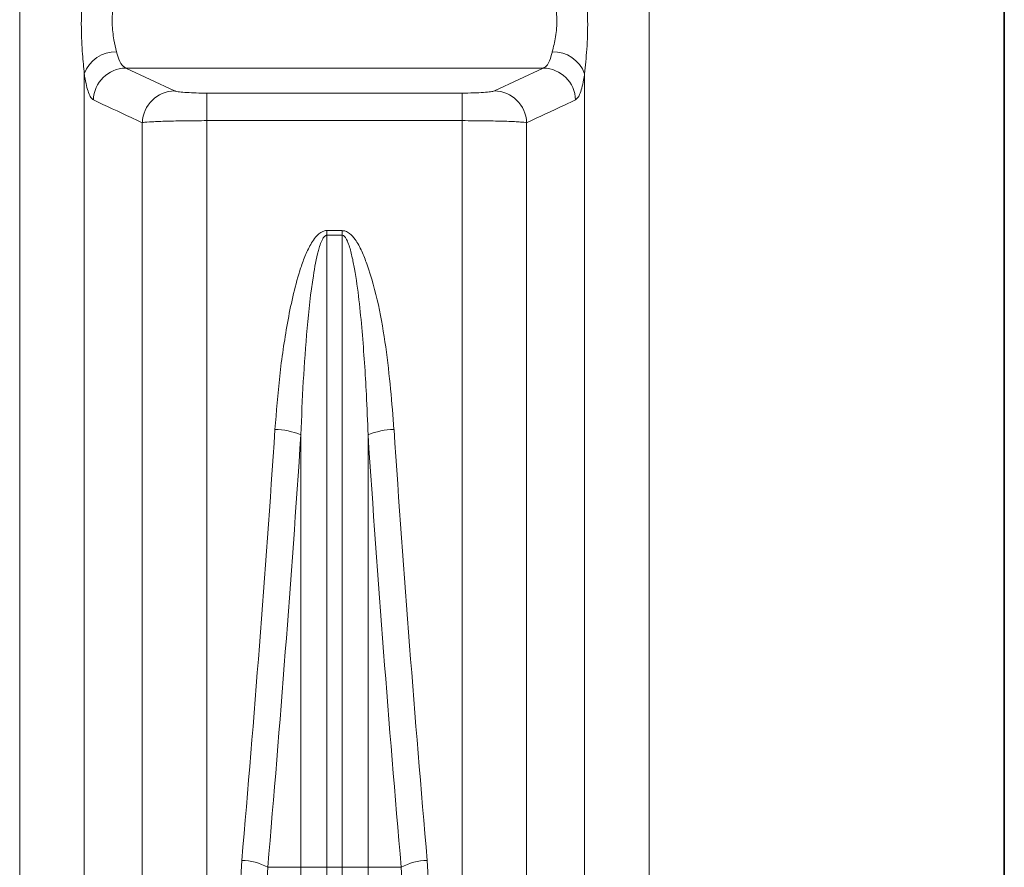
# Model space of a CAD drawing. Units: millimetres. Extents: x 2710 to 8794, y 3665 to 9854.
# Drawn here: x 4319 to 4499, y 6459 to 6614 of the extents above; entities that cross this region are included whole.
import ezdxf

# ---------------------------------------------------------------- set-up
doc = ezdxf.new("R2010")
doc.units = ezdxf.units.MM

msp = doc.modelspace()

# ---------------------------------------------------------------- linework, layer by layer
at = {"color": 8, "linetype": 'Continuous', "lineweight": 18}
for p, q in [((4319.39, 6343.93), (4319.39, 7314.66)), ((4319.39, 6343.93), (4319.39, 7314.66)), ((4434.53, 7314.66), (4434.53, 6343.93)), ((4434.53, 7314.66), (4434.53, 6343.93)), ((4331.21, 6603.86), (4331.21, 6347.05)), ((4331.21, 6603.86), (4331.21, 6347.05)), ((4338.78, 6604.89), (4415.15, 6604.89)), ((4338.78, 6604.89), (4347.73, 6600.72)), ((4338.78, 6604.89), (4415.15, 6604.89)), ((4338.78, 6604.89), (4347.73, 6600.72)), ((4406.2, 6600.72), (4415.15, 6604.89)), ((4406.2, 6600.72), (4415.15, 6604.89)), ((4422.71, 6347.05), (4422.71, 6603.86)), ((4422.71, 6347.05), (4422.71, 6603.86)), ((4353.64, 6600.31), (4400.29, 6600.31)), ((4353.64, 6595.27), (4353.64, 6600.31)), ((4353.64, 6600.31), (4400.29, 6600.31)), ((4353.64, 6595.27), (4353.64, 6600.31)), ((4400.29, 6595.27), (4400.29, 6600.31)), ((4400.29, 6595.27), (4400.29, 6600.31)), ((4341.82, 6435.37), (4341.82, 6594.9)), ((4341.82, 6435.37), (4341.82, 6594.9)), ((4353.64, 6595.27), (4353.64, 6438.02)), ((4400.29, 6595.27), (4353.64, 6595.27)), ((4353.64, 6595.27), (4353.64, 6438.02)), ((4400.29, 6595.27), (4353.64, 6595.27)), ((4400.29, 6438.02), (4400.29, 6595.27)), ((4400.29, 6438.02), (4400.29, 6595.27)), ((4412.1, 6594.9), (4412.1, 6435.37)), ((4412.1, 6594.9), (4412.1, 6435.37)), ((4375.57, 6575.16), (4378.36, 6575.16)), ((4375.57, 6575.16), (4375.57, 6574.31)), ((4375.57, 6575.16), (4378.36, 6575.16)), ((4375.57, 6575.16), (4375.57, 6574.31)), ((4378.36, 6574.31), (4378.36, 6575.16)), ((4378.36, 6574.31), (4378.36, 6575.16)), ((4378.36, 6574.31), (4375.57, 6574.31)), ((4375.57, 6574.31), (4375.57, 6458.68)), ((4378.36, 6574.31), (4375.57, 6574.31)), ((4375.57, 6574.31), (4375.57, 6458.68)), ((4378.36, 6458.68), (4378.36, 6574.31)), ((4378.36, 6458.68), (4378.36, 6574.31)), ((4370.82, 6458.68), (4370.82, 6537.78)), ((4370.82, 6458.68), (4370.82, 6537.78)), ((4383.1, 6537.78), (4383.1, 6458.68)), ((4383.1, 6537.78), (4383.1, 6458.68)), ((4358.68, 6438.02), (4360.01, 6459.94)), ((4358.68, 6438.02), (4360.01, 6459.94)), ((4393.92, 6459.94), (4395.24, 6438.02)), ((4393.92, 6459.94), (4395.24, 6438.02)), ((4364.75, 6458.68), (4363.42, 6436.96)), ((4364.75, 6458.68), (4363.42, 6436.96)), ((4364.75, 6458.68), (4370.82, 6458.68)), ((4364.75, 6458.68), (4370.82, 6458.68)), ((4370.82, 6458.68), (4375.57, 6458.68)), ((4370.82, 6410.2), (4370.82, 6458.68)), ((4370.82, 6458.68), (4375.57, 6458.68)), ((4370.82, 6410.2), (4370.82, 6458.68)), ((4378.36, 6458.68), (4375.57, 6458.68)), ((4375.57, 6458.68), (4375.57, 6409.07)), ((4378.36, 6458.68), (4375.57, 6458.68)), ((4375.57, 6458.68), (4375.57, 6409.07)), ((4378.36, 6458.68), (4383.1, 6458.68)), ((4378.36, 6409.07), (4378.36, 6458.68)), ((4378.36, 6458.68), (4383.1, 6458.68)), ((4378.36, 6409.07), (4378.36, 6458.68)), ((4383.1, 6458.68), (4383.1, 6410.2)), ((4383.1, 6458.68), (4389.17, 6458.68)), ((4383.1, 6458.68), (4383.1, 6410.2)), ((4383.1, 6458.68), (4389.17, 6458.68)), ((4390.5, 6436.96), (4389.17, 6458.68)), ((4390.5, 6436.96), (4389.17, 6458.68))]:
    msp.add_line(p, q, dxfattribs=at)
at = {"color": 7, "linetype": 'Continuous', "lineweight": 35}
msp.add_line((4499.46, 7314.66), (4499.46, 6271.08), dxfattribs=at)
msp.add_line((4499.46, 7314.66), (4499.46, 6271.08), dxfattribs=at)
at = {"color": 8, "linetype": 'Continuous', "lineweight": 18}
for centre, radius, start, end in [((4337.01, 6601.7), 6.19, 89.0117, 159.5671), ((4337.01, 6601.7), 6.19, 89.0117, 159.5671), ((4416.91, 6601.7), 6.19, 20.4329, 90.9883), ((4416.91, 6601.7), 6.19, 20.4329, 90.9883), ((4338.9, 6598.85), 6.04, 91.2269, 177.9681), ((4338.9, 6598.85), 6.04, 91.2269, 177.9681), ((4415.02, 6598.85), 6.04, 2.0319, 88.7731), ((4415.02, 6598.85), 6.04, 2.0319, 88.7731), ((4347.86, 6594.68), 6.04, 91.2232, 177.8884), ((4347.86, 6594.68), 6.04, 91.2232, 177.8884), ((4406.07, 6594.68), 6.04, 2.1116, 88.7768), ((4406.07, 6594.68), 6.04, 2.1116, 88.7768), ((4365.99, 6526.43), 12.34, 66.9639, 89.6038), ((4365.99, 6526.43), 12.34, 66.9639, 89.6038), ((4387.93, 6526.43), 12.34, 90.3962, 113.0361), ((4387.93, 6526.43), 12.34, 90.3962, 113.0361), ((4359.88, 6449.9), 10.04, 60.9832, 89.2717), ((4359.88, 6449.9), 10.04, 60.9832, 89.2717), ((4394.05, 6449.9), 10.04, 90.7283, 119.0168), ((4394.05, 6449.9), 10.04, 90.7283, 119.0168)]:
    msp.add_arc(centre, radius, start, end, dxfattribs=at)
for centre, major_axis, ratio, start_param, end_param in [((3897.71, 6819.74), (0, 1428.13), 0.3345, 4.457707, 4.514355), ((3897.71, 6819.74), (0, 1428.13), 0.3345, 4.457707, 4.514355), ((4856.22, 6819.74), (0, 1428.13), 0.3345, 1.76883, 1.825479), ((4856.22, 6819.74), (0, 1428.13), 0.3345, 1.76883, 1.825479), ((3902.45, 6819.74), (0, 1433.13), 0.333333, 4.457707, 4.514355), ((3902.45, 6819.74), (0, 1433.13), 0.333333, 4.457707, 4.514355), ((4851.47, 6819.74), (0, 1433.13), 0.333333, 1.76883, 1.825479), ((4851.47, 6819.74), (0, 1433.13), 0.333333, 1.76883, 1.825479)]:
    msp.add_ellipse(centre, major_axis=major_axis, ratio=ratio, start_param=start_param, end_param=end_param, dxfattribs=at)
for points, knots in [([(4331.21, 6603.86), (4331.1, 6605.03), (4330.84, 6607.66), (4330.59, 6612.39), (4330.74, 6616.71), (4331, 6620.15), (4331.14, 6621.76), (4331.21, 6622.58)], [0, 0, 0, 0, 0.208549, 0.468194, 0.7414134, 0.8697182, 1, 1, 1, 1]), ([(4331.21, 6603.86), (4331.1, 6605.03), (4330.84, 6607.66), (4330.59, 6612.39), (4330.74, 6616.71), (4331, 6620.15), (4331.14, 6621.76), (4331.21, 6622.58)], [0, 0, 0, 0, 0.208549, 0.468194, 0.7414134, 0.8697182, 1, 1, 1, 1]), ([(4422.71, 6622.58), (4422.83, 6621.26), (4423.08, 6618.31), (4423.34, 6613.43), (4423.19, 6609.21), (4422.92, 6606.01), (4422.78, 6604.58), (4422.71, 6603.86)], [0, 0, 0, 0, 0.208549, 0.468194, 0.741413, 0.869718, 1, 1, 1, 1]), ([(4422.71, 6622.58), (4422.83, 6621.26), (4423.08, 6618.31), (4423.34, 6613.43), (4423.19, 6609.21), (4422.92, 6606.01), (4422.78, 6604.58), (4422.71, 6603.86)], [0, 0, 0, 0, 0.208549, 0.468194, 0.741413, 0.869718, 1, 1, 1, 1]), ([(4337.12, 6619.6), (4336.91, 6618.57), (4336.48, 6616.51), (4336.18, 6613.11), (4336.58, 6610.1), (4336.95, 6608.59), (4337.12, 6607.89)], [0, 0, 0, 0, 0.265874, 0.530092, 0.78336, 1, 1, 1, 1]), ([(4337.12, 6619.6), (4336.91, 6618.57), (4336.48, 6616.51), (4336.18, 6613.11), (4336.58, 6610.1), (4336.95, 6608.59), (4337.12, 6607.89)], [0, 0, 0, 0, 0.265874, 0.530092, 0.78336, 1, 1, 1, 1]), ([(4416.8, 6607.89), (4417.02, 6608.76), (4417.44, 6610.5), (4417.75, 6613.8), (4417.34, 6616.96), (4416.97, 6618.77), (4416.8, 6619.6)], [0, 0, 0, 0, 0.265874, 0.530092, 0.78336, 1, 1, 1, 1]), ([(4416.8, 6607.89), (4417.02, 6608.76), (4417.44, 6610.5), (4417.75, 6613.8), (4417.34, 6616.96), (4416.97, 6618.77), (4416.8, 6619.6)], [0, 0, 0, 0, 0.265874, 0.530092, 0.78336, 1, 1, 1, 1]), ([(4337.12, 6607.89), (4337.14, 6607.8), (4337.35, 6606.9), (4337.87, 6605.49), (4338.47, 6605.09), (4338.78, 6604.89)], [0, 0, 0, 0, 0.053577, 0.525276, 1, 1, 1, 1]), ([(4337.12, 6607.89), (4337.14, 6607.8), (4337.35, 6606.9), (4337.87, 6605.49), (4338.47, 6605.09), (4338.78, 6604.89)], [0, 0, 0, 0, 0.053577, 0.525276, 1, 1, 1, 1]), ([(4415.15, 6604.89), (4415.4, 6605.04), (4415.95, 6605.37), (4416.49, 6606.64), (4416.74, 6607.65), (4416.8, 6607.89)], [0, 0, 0, 0, 0.396206, 0.857454, 1, 1, 1, 1]), ([(4415.15, 6604.89), (4415.4, 6605.04), (4415.95, 6605.37), (4416.49, 6606.64), (4416.74, 6607.65), (4416.8, 6607.89)], [0, 0, 0, 0, 0.396206, 0.857454, 1, 1, 1, 1]), ([(4332.87, 6599.06), (4332.71, 6599.17), (4332.41, 6599.41), (4331.98, 6600.32), (4331.6, 6601.64), (4331.35, 6602.91), (4331.23, 6603.71), (4331.21, 6603.86)], [0, 0, 0, 0, 0.2331756, 0.4730471, 0.7061917, 0.9462254, 1, 1, 1, 1]), ([(4332.87, 6599.06), (4332.71, 6599.17), (4332.41, 6599.41), (4331.98, 6600.32), (4331.6, 6601.64), (4331.35, 6602.91), (4331.23, 6603.71), (4331.21, 6603.86)], [0, 0, 0, 0, 0.2331756, 0.4730471, 0.7061917, 0.9462254, 1, 1, 1, 1]), ([(4422.71, 6603.86), (4422.65, 6603.48), (4422.5, 6602.48), (4422.2, 6601.15), (4421.72, 6599.68), (4421.31, 6599.3), (4421.06, 6599.06)], [0, 0, 0, 0, 0.143225, 0.3714213, 0.6060509, 1, 1, 1, 1]), ([(4422.71, 6603.86), (4422.65, 6603.48), (4422.5, 6602.48), (4422.2, 6601.15), (4421.72, 6599.68), (4421.31, 6599.3), (4421.06, 6599.06)], [0, 0, 0, 0, 0.143225, 0.3714213, 0.6060509, 1, 1, 1, 1]), ([(4347.73, 6600.72), (4347.76, 6600.71), (4347.92, 6600.64), (4348.53, 6600.53), (4349.89, 6600.41), (4351.66, 6600.33), (4352.98, 6600.32), (4353.64, 6600.31)], [0, 0, 0, 0, 0.0540664, 0.2967141, 0.5330404, 0.7664693, 1, 1, 1, 1]), ([(4347.73, 6600.72), (4347.76, 6600.71), (4347.92, 6600.64), (4348.53, 6600.53), (4349.89, 6600.41), (4351.66, 6600.33), (4352.98, 6600.32), (4353.64, 6600.31)], [0, 0, 0, 0, 0.0540664, 0.2967141, 0.5330404, 0.7664693, 1, 1, 1, 1]), ([(4400.29, 6600.31), (4401.02, 6600.32), (4402.44, 6600.33), (4404.27, 6600.42), (4405.64, 6600.55), (4406.01, 6600.66), (4406.2, 6600.72)], [0, 0, 0, 0, 0.257924, 0.502316, 0.751241, 1, 1, 1, 1]), ([(4400.29, 6600.31), (4401.02, 6600.32), (4402.44, 6600.33), (4404.27, 6600.42), (4405.64, 6600.55), (4406.01, 6600.66), (4406.2, 6600.72)], [0, 0, 0, 0, 0.257924, 0.502316, 0.751241, 1, 1, 1, 1]), ([(4341.82, 6594.9), (4341.14, 6595.21), (4338.16, 6596.6), (4335.18, 6597.99), (4332.87, 6599.06)], [0, 0, 0, 0, 0.226649, 1, 1, 1, 1]), ([(4341.82, 6594.9), (4341.14, 6595.21), (4338.16, 6596.6), (4335.18, 6597.99), (4332.87, 6599.06)], [0, 0, 0, 0, 0.226649, 1, 1, 1, 1]), ([(4421.06, 6599.06), (4420.38, 6598.75), (4417.39, 6597.36), (4414.41, 6595.97), (4412.1, 6594.9)], [0, 0, 0, 0, 0.226649, 1, 1, 1, 1]), ([(4421.06, 6599.06), (4420.38, 6598.75), (4417.39, 6597.36), (4414.41, 6595.97), (4412.1, 6594.9)], [0, 0, 0, 0, 0.226649, 1, 1, 1, 1]), ([(4353.64, 6595.27), (4352.32, 6595.27), (4349.68, 6595.26), (4346.16, 6595.18), (4343.43, 6595.07), (4342.2, 6594.97), (4341.88, 6594.91), (4341.82, 6594.9)], [0, 0, 0, 0, 0.2356001, 0.4700816, 0.7058946, 0.9465146, 1, 1, 1, 1]), ([(4353.64, 6595.27), (4352.32, 6595.27), (4349.68, 6595.26), (4346.16, 6595.18), (4343.43, 6595.07), (4342.2, 6594.97), (4341.88, 6594.91), (4341.82, 6594.9)], [0, 0, 0, 0, 0.2356001, 0.4700816, 0.7058946, 0.9465146, 1, 1, 1, 1]), ([(4412.1, 6594.9), (4411.95, 6594.92), (4411.65, 6594.97), (4410.77, 6595.04), (4409.59, 6595.11), (4408.14, 6595.16), (4406.45, 6595.21), (4404.57, 6595.25), (4402.49, 6595.27), (4401.03, 6595.27), (4400.29, 6595.27)], [0, 0, 0, 0, 0.121397, 0.246391, 0.368564, 0.494452, 0.615267, 0.739724, 0.867661, 1, 1, 1, 1]), ([(4412.1, 6594.9), (4411.95, 6594.92), (4411.65, 6594.97), (4410.77, 6595.04), (4409.59, 6595.11), (4408.14, 6595.16), (4406.45, 6595.21), (4404.57, 6595.25), (4402.49, 6595.27), (4401.03, 6595.27), (4400.29, 6595.27)], [0, 0, 0, 0, 0.121397, 0.246391, 0.368564, 0.494452, 0.615267, 0.739724, 0.867661, 1, 1, 1, 1]), ([(4366.08, 6538.77), (4366.33, 6542.02), (4366.84, 6548.53), (4368.02, 6556.63), (4369.29, 6563.06), (4370.34, 6567.02), (4371.4, 6570.14), (4372.42, 6572.39), (4373.49, 6574.09), (4374.58, 6574.94), (4375.18, 6575.15), (4375.48, 6575.16), (4375.57, 6575.16)], [0, 0, 0, 0, 0.25385, 0.507623, 0.634624, 0.761543, 0.825229, 0.888808, 0.952733, 0.977307, 0.993494, 1, 1, 1, 1]), ([(4366.08, 6538.77), (4366.33, 6542.02), (4366.84, 6548.53), (4368.02, 6556.63), (4369.29, 6563.06), (4370.34, 6567.02), (4371.4, 6570.14), (4372.42, 6572.39), (4373.49, 6574.09), (4374.58, 6574.94), (4375.18, 6575.15), (4375.48, 6575.16), (4375.57, 6575.16)], [0, 0, 0, 0, 0.25385, 0.507623, 0.634624, 0.761543, 0.825229, 0.888808, 0.952733, 0.977307, 0.993494, 1, 1, 1, 1]), ([(4378.36, 6575.16), (4378.57, 6575.14), (4379.06, 6575.08), (4379.92, 6574.54), (4380.97, 6573.32), (4382.01, 6571.4), (4383.52, 6567.42), (4385.12, 6561.58), (4386.39, 6553.88), (4387.26, 6546.26), (4387.65, 6541.22), (4387.84, 6538.77)], [0, 0, 0, 0, 0.016139, 0.037161, 0.075482, 0.139536, 0.203906, 0.404899, 0.606697, 0.808497, 1, 1, 1, 1]), ([(4378.36, 6575.16), (4378.57, 6575.14), (4379.06, 6575.08), (4379.92, 6574.54), (4380.97, 6573.32), (4382.01, 6571.4), (4383.52, 6567.42), (4385.12, 6561.58), (4386.39, 6553.88), (4387.26, 6546.26), (4387.65, 6541.22), (4387.84, 6538.77)], [0, 0, 0, 0, 0.016139, 0.037161, 0.075482, 0.139536, 0.203906, 0.404899, 0.606697, 0.808497, 1, 1, 1, 1]), ([(4370.82, 6537.78), (4370.95, 6541.04), (4371.21, 6547.55), (4371.91, 6557.27), (4372.76, 6565.28), (4373.75, 6570.7), (4374.48, 6573.1), (4375.01, 6574), (4375.28, 6574.22), (4375.43, 6574.29), (4375.52, 6574.3), (4375.57, 6574.31)], [0, 0, 0, 0, 0.262701, 0.525584, 0.78501, 0.910672, 0.968456, 0.986846, 0.992595, 0.996552, 1, 1, 1, 1]), ([(4370.82, 6537.78), (4370.95, 6541.04), (4371.21, 6547.55), (4371.91, 6557.27), (4372.76, 6565.28), (4373.75, 6570.7), (4374.48, 6573.1), (4375.01, 6574), (4375.28, 6574.22), (4375.43, 6574.29), (4375.52, 6574.3), (4375.57, 6574.31)], [0, 0, 0, 0, 0.262701, 0.525584, 0.78501, 0.910672, 0.968456, 0.986846, 0.992595, 0.996552, 1, 1, 1, 1]), ([(4378.36, 6574.31), (4378.42, 6574.3), (4378.53, 6574.28), (4378.79, 6574.13), (4379.18, 6573.61), (4379.69, 6572.35), (4380.19, 6570.47), (4380.85, 6567.06), (4381.48, 6562.48), (4382.21, 6554.8), (4382.77, 6546.57), (4383.01, 6540.25), (4383.1, 6537.78)], [0, 0, 0, 0, 0.004811, 0.008986, 0.023522, 0.056008, 0.117885, 0.180291, 0.335192, 0.490158, 0.801281, 1, 1, 1, 1]), ([(4378.36, 6574.31), (4378.42, 6574.3), (4378.53, 6574.28), (4378.79, 6574.13), (4379.18, 6573.61), (4379.69, 6572.35), (4380.19, 6570.47), (4380.85, 6567.06), (4381.48, 6562.48), (4382.21, 6554.8), (4382.77, 6546.57), (4383.01, 6540.25), (4383.1, 6537.78)], [0, 0, 0, 0, 0.004811, 0.008986, 0.023522, 0.056008, 0.117885, 0.180291, 0.335192, 0.490158, 0.801281, 1, 1, 1, 1])]:
    msp.add_open_spline(points, degree=3, knots=knots, dxfattribs=at)

doc.saveas('drawing.dxf')
